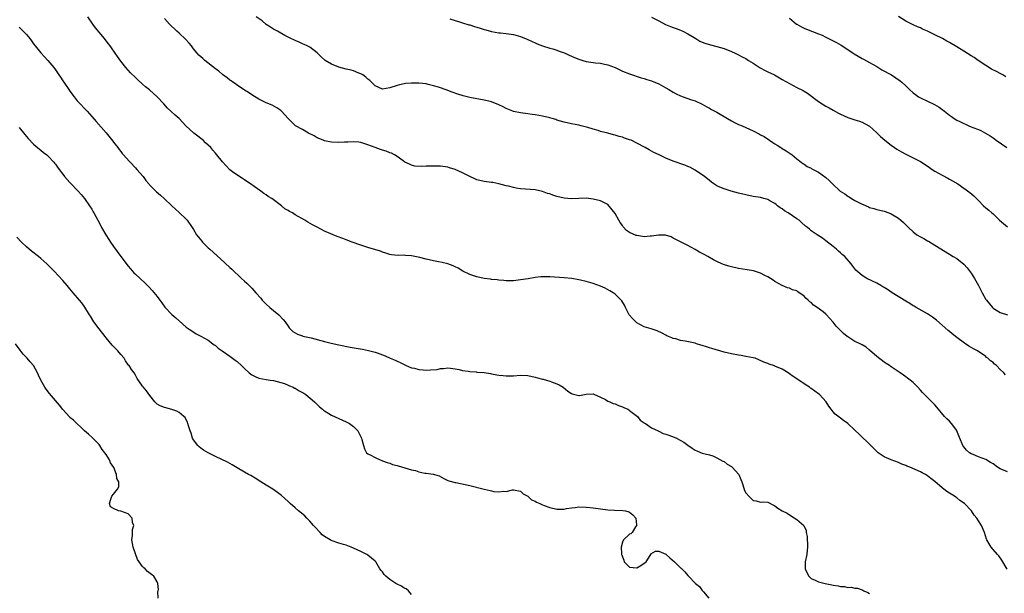
# Model space of a CAD drawing. Units: inches. Extents: x 2670000 to 2673000, y 1551000 to 1554000.
# Drawn here: x 2671615 to 2671886, y 1552268 to 1552426 of the extents above; entities that cross this region are included whole.
import ezdxf

# ---------------------------------------------------------------- set-up
doc = ezdxf.new("R2010")
doc.units = ezdxf.units.IN
doc.header["$MEASUREMENT"] = 0
doc.layers.add('LD26701551_10ft', color=72, linetype='Continuous')

msp = doc.modelspace()

# ---------------------------------------------------------------- linework, layer by layer
at = {"layer": 'LD26701551_10ft'}
for points, elevation in [([(2671886.91, 1552274.91), (2671885.42, 1552277.42), (2671884.59, 1552278.59), (2671884.27, 1552279), (2671883, 1552280.38), (2671882.47, 1552281), (2671881.9, 1552281.9), (2671881.3, 1552283), (2671881.22, 1552283.22), (2671880.66, 1552285), (2671879.8, 1552287), (2671879, 1552288.21), (2671878.51, 1552289), (2671877.85, 1552289.85), (2671877.04, 1552291), (2671875.12, 1552293), (2671873.83, 1552293.83), (2671873, 1552294.55), (2671872.72, 1552294.72), (2671872.39, 1552295), (2671871, 1552295.88), (2671870.28, 1552296.28), (2671869.42, 1552297), (2671869, 1552297.31), (2671867, 1552299.04), (2671865.87, 1552299.87), (2671865, 1552300.67), (2671864.45, 1552301), (2671863.47, 1552301.47), (2671863, 1552301.73), (2671860.09, 1552303), (2671859.31, 1552303.31), (2671859, 1552303.47), (2671857.89, 1552303.89), (2671857, 1552304.33), (2671855, 1552305.02), (2671853, 1552305.87), (2671851.37, 1552307), (2671851, 1552307.31), (2671848.17, 1552310.17), (2671847.27, 1552311), (2671847, 1552311.28), (2671846.13, 1552312.13), (2671845.19, 1552313), (2671845, 1552313.22), (2671843.07, 1552315), (2671841.87, 1552315.87), (2671841, 1552316.48), (2671839.59, 1552317.59), (2671839, 1552318.25), (2671838.48, 1552319), (2671837.85, 1552319.85), (2671837.1, 1552321), (2671835.23, 1552323), (2671835, 1552323.2), (2671833.93, 1552323.93), (2671833, 1552324.65), (2671832.78, 1552324.78), (2671832.5, 1552325), (2671831.57, 1552325.57), (2671829, 1552327.33), (2671827.99, 1552327.99), (2671827, 1552328.74), (2671826.58, 1552329), (2671825, 1552330.03), (2671823, 1552330.86), (2671822.88, 1552330.88), (2671821.36, 1552331.36), (2671821, 1552331.55), (2671819.93, 1552331.93), (2671818.58, 1552332.58), (2671817.5, 1552333), (2671817, 1552333.14), (2671815, 1552333.53), (2671813.73, 1552333.73), (2671813, 1552333.82), (2671811, 1552334.19), (2671809, 1552334.7), (2671805.65, 1552335.65), (2671805, 1552335.87), (2671804.11, 1552336.11), (2671803, 1552336.51), (2671802.61, 1552336.61), (2671801.42, 1552337), (2671801, 1552337.12), (2671798.31, 1552337.69), (2671797, 1552337.93), (2671795.69, 1552338.31), (2671795, 1552338.47), (2671794.6, 1552338.6), (2671793.72, 1552339), (2671793.21, 1552339.21), (2671793, 1552339.34), (2671791.91, 1552339.91), (2671790.57, 1552340.57), (2671789.19, 1552341), (2671788.93, 1552341.07), (2671787, 1552341.68), (2671785, 1552342.78), (2671784.74, 1552343), (2671783.84, 1552343.84), (2671782.9, 1552345), (2671781.84, 1552347), (2671781.6, 1552347.6), (2671780.83, 1552348.83), (2671779, 1552350.63), (2671778.46, 1552351), (2671777.57, 1552351.57), (2671776.25, 1552352.25), (2671775, 1552352.82), (2671773, 1552353.56), (2671771, 1552354.14), (2671769.5, 1552354.5), (2671769, 1552354.61), (2671767.06, 1552354.94), (2671765, 1552355.14), (2671761, 1552355.43), (2671759, 1552355.43), (2671758.61, 1552355.39), (2671757, 1552355.2), (2671755.12, 1552354.88), (2671753, 1552354.56), (2671751, 1552354.35), (2671749.68, 1552354.32), (2671749, 1552354.32), (2671748.4, 1552354.4), (2671747, 1552354.48), (2671746.56, 1552354.56), (2671745, 1552354.71), (2671744.75, 1552354.75), (2671742.97, 1552354.97), (2671741, 1552355.4), (2671740.36, 1552355.64), (2671739, 1552356.07), (2671737.08, 1552357), (2671735.79, 1552357.79), (2671735, 1552358.2), (2671734.45, 1552358.45), (2671733, 1552359), (2671731.39, 1552359.39), (2671730.45, 1552359.55), (2671729, 1552359.86), (2671727, 1552360.31), (2671725.29, 1552360.71), (2671723.86, 1552361), (2671723, 1552361.16), (2671721.29, 1552361.29), (2671721, 1552361.34), (2671719.32, 1552361.32), (2671717.5, 1552361.5), (2671717, 1552361.59), (2671715.95, 1552361.95), (2671715, 1552362.24), (2671714.47, 1552362.47), (2671711, 1552363.47), (2671709, 1552364.13), (2671706.69, 1552365), (2671705, 1552365.58), (2671704.05, 1552365.95), (2671702.5, 1552366.5), (2671699, 1552368.02), (2671697, 1552369.06), (2671695.74, 1552369.74), (2671694.47, 1552370.47), (2671693.65, 1552371), (2671691, 1552372.52), (2671690.2, 1552373), (2671689.4, 1552373.4), (2671689, 1552373.68), (2671688.16, 1552374.16), (2671687.17, 1552375), (2671684.5, 1552377), (2671683.57, 1552377.57), (2671683, 1552377.99), (2671682.35, 1552378.35), (2671681.48, 1552379), (2671679.72, 1552380.28), (2671678.7, 1552381), (2671677.66, 1552381.66), (2671677, 1552382.12), (2671676.46, 1552382.46), (2671674.05, 1552384.05), (2671673, 1552384.88), (2671671.96, 1552385.96), (2671671, 1552387.05), (2671669.44, 1552389), (2671669, 1552389.48), (2671668.31, 1552390.31), (2671667.76, 1552391), (2671666.33, 1552392.33), (2671665.65, 1552393), (2671665, 1552393.53), (2671664.14, 1552394.14), (2671663.05, 1552395), (2671660.88, 1552397), (2671659.98, 1552397.98), (2671659, 1552399.01), (2671657.9, 1552399.9), (2671656.77, 1552401), (2671655.82, 1552401.82), (2671654.82, 1552403), (2671652.96, 1552405), (2671650.87, 1552406.87), (2671649.75, 1552407.75), (2671649, 1552408.43), (2671647.63, 1552409.63), (2671647, 1552410.28), (2671645.61, 1552411.61), (2671644.4, 1552413), (2671643, 1552414.76), (2671642.04, 1552416.04), (2671641.41, 1552417), (2671640.41, 1552418.41), (2671640.04, 1552419), (2671639.58, 1552419.58), (2671639, 1552420.37), (2671638.49, 1552421), (2671635.98, 1552423.98), (2671635.32, 1552425), (2671633.95, 1552427)], 8570), ([(2671886.47, 1552328.47), (2671886.01, 1552329), (2671885, 1552329.94), (2671883.94, 1552331), (2671883.41, 1552331.41), (2671883, 1552331.83), (2671882.32, 1552332.32), (2671881.57, 1552333), (2671881.24, 1552333.24), (2671881, 1552333.44), (2671878.72, 1552335), (2671877.6, 1552335.6), (2671876.35, 1552336.35), (2671875.39, 1552337), (2671875.14, 1552337.14), (2671873, 1552338.7), (2671871.71, 1552339.71), (2671871, 1552340.33), (2671870.62, 1552340.62), (2671869, 1552342.12), (2671867.48, 1552343.48), (2671866.35, 1552344.35), (2671865, 1552345.22), (2671861.83, 1552347), (2671861.31, 1552347.31), (2671861, 1552347.47), (2671860.07, 1552348.07), (2671859, 1552348.69), (2671855.26, 1552351), (2671853.93, 1552351.93), (2671853, 1552352.51), (2671852.69, 1552352.69), (2671852.09, 1552353), (2671851, 1552353.63), (2671848.28, 1552355), (2671847, 1552355.8), (2671845.27, 1552357.27), (2671845, 1552357.64), (2671844.38, 1552358.38), (2671843.98, 1552359), (2671842.21, 1552361), (2671841.53, 1552361.53), (2671841, 1552362.06), (2671840.49, 1552362.49), (2671839.94, 1552363), (2671839, 1552363.76), (2671837, 1552365.34), (2671836.03, 1552366.03), (2671834.57, 1552367), (2671833, 1552368.12), (2671832.51, 1552368.51), (2671831.94, 1552369), (2671831.4, 1552369.4), (2671830.33, 1552370.33), (2671829.61, 1552371), (2671829, 1552371.38), (2671826.66, 1552373), (2671825.58, 1552373.58), (2671825, 1552374.11), (2671824.41, 1552374.41), (2671823.72, 1552375), (2671823.29, 1552375.29), (2671823, 1552375.6), (2671821.62, 1552376.38), (2671821, 1552376.71), (2671819.95, 1552377), (2671819, 1552377.21), (2671817, 1552377.55), (2671815, 1552377.97), (2671814.19, 1552378.19), (2671813, 1552378.46), (2671810.97, 1552378.97), (2671809, 1552379.6), (2671807.86, 1552380.14), (2671807, 1552380.5), (2671806.17, 1552381), (2671805.52, 1552381.52), (2671805, 1552381.92), (2671804.4, 1552382.4), (2671803.58, 1552383), (2671803, 1552383.48), (2671801.65, 1552384.35), (2671801, 1552384.79), (2671799.57, 1552385.57), (2671799, 1552385.8), (2671798.17, 1552386.17), (2671795, 1552387.3), (2671793, 1552388.1), (2671791.13, 1552389), (2671789.67, 1552389.67), (2671789, 1552390.03), (2671788.34, 1552390.34), (2671787.26, 1552391), (2671785, 1552392.18), (2671783.38, 1552393), (2671783, 1552393.15), (2671781.61, 1552393.61), (2671781, 1552393.84), (2671780.09, 1552394.09), (2671779, 1552394.44), (2671778.54, 1552394.54), (2671777, 1552394.96), (2671775, 1552395.46), (2671774.3, 1552395.7), (2671773, 1552396.04), (2671771.46, 1552396.54), (2671769.7, 1552397), (2671769, 1552397.17), (2671767, 1552397.57), (2671765, 1552398.02), (2671763, 1552398.58), (2671762.69, 1552398.69), (2671761.64, 1552399), (2671761, 1552399.17), (2671759, 1552399.64), (2671757, 1552400.02), (2671756.14, 1552400.14), (2671755, 1552400.32), (2671753, 1552400.57), (2671751, 1552400.94), (2671750.82, 1552401), (2671749, 1552401.78), (2671748.2, 1552402.2), (2671747, 1552402.79), (2671745, 1552403.58), (2671744.24, 1552403.76), (2671743, 1552404.09), (2671739, 1552404.81), (2671737.21, 1552405.21), (2671735.69, 1552405.69), (2671734.21, 1552406.21), (2671733, 1552406.69), (2671732.76, 1552406.76), (2671730.4, 1552407.6), (2671729, 1552408.03), (2671727.6, 1552408.4), (2671727, 1552408.54), (2671725, 1552408.76), (2671724.75, 1552408.75), (2671723, 1552408.76), (2671721.36, 1552408.64), (2671721, 1552408.59), (2671719.71, 1552408.29), (2671719, 1552408.11), (2671717, 1552407.41), (2671715, 1552407.1), (2671713, 1552407.99), (2671711.5, 1552409.5), (2671711, 1552409.87), (2671710.42, 1552410.42), (2671709.55, 1552411), (2671709, 1552411.34), (2671708.48, 1552411.52), (2671707, 1552412.14), (2671706.34, 1552412.34), (2671705, 1552412.6), (2671703, 1552413.11), (2671701, 1552413.97), (2671699.26, 1552415), (2671698.05, 1552416.05), (2671697, 1552417.08), (2671695, 1552418.6), (2671694.25, 1552419), (2671693.41, 1552419.41), (2671693, 1552419.58), (2671692.02, 1552420.02), (2671691, 1552420.44), (2671690.63, 1552420.63), (2671689.81, 1552421), (2671689, 1552421.41), (2671688.13, 1552421.87), (2671686.11, 1552423), (2671685.41, 1552423.41), (2671685, 1552423.63), (2671684.18, 1552424.18), (2671683, 1552424.91), (2671681.86, 1552425.86), (2671680.22, 1552427)], 8590), ([(2671789, 1552426.87), (2671791, 1552425.86), (2671792.89, 1552424.89), (2671794.29, 1552424.29), (2671795, 1552424.02), (2671795.77, 1552423.77), (2671797, 1552423.28), (2671797.21, 1552423.22), (2671797.68, 1552423), (2671799, 1552422.3), (2671800.73, 1552421.27), (2671801.22, 1552421), (2671802.31, 1552420.31), (2671803, 1552419.99), (2671803.71, 1552419.71), (2671805.27, 1552419.27), (2671807, 1552418.86), (2671809, 1552418.26), (2671811, 1552417.48), (2671812, 1552417), (2671813, 1552416.56), (2671814, 1552416), (2671815, 1552415.48), (2671815.71, 1552415), (2671817, 1552414.24), (2671818.96, 1552412.96), (2671820.26, 1552412.26), (2671821, 1552411.88), (2671822.86, 1552411), (2671824.22, 1552410.22), (2671825, 1552409.75), (2671827, 1552408.61), (2671829, 1552407.58), (2671830.72, 1552406.72), (2671831, 1552406.54), (2671831.98, 1552405.98), (2671835, 1552403.7), (2671835.98, 1552403), (2671837, 1552402.43), (2671837.94, 1552401.94), (2671839, 1552401.31), (2671840.51, 1552400.51), (2671841, 1552400.2), (2671843, 1552399.29), (2671845, 1552398.67), (2671846.23, 1552398.23), (2671847, 1552397.98), (2671848.83, 1552397), (2671849, 1552396.88), (2671851, 1552395.09), (2671852.07, 1552394.07), (2671853.23, 1552393), (2671855, 1552391.62), (2671855.86, 1552391), (2671856.56, 1552390.56), (2671857.82, 1552389.82), (2671859, 1552389.17), (2671861, 1552388.19), (2671863, 1552387.13), (2671864.3, 1552386.3), (2671865.5, 1552385.5), (2671866.22, 1552385), (2671867, 1552384.52), (2671869, 1552383.38), (2671870.56, 1552382.56), (2671871, 1552382.32), (2671871.87, 1552381.87), (2671873.32, 1552381), (2671875, 1552379.85), (2671876.63, 1552378.63), (2671877.73, 1552377.73), (2671879, 1552376.45), (2671880.39, 1552375), (2671881, 1552374.45), (2671881.81, 1552373.81), (2671882.69, 1552373), (2671883, 1552372.77), (2671884.82, 1552371), (2671887, 1552369.16)], 8610), ([(2671827, 1552426.63), (2671828.93, 1552425), (2671829, 1552424.95), (2671830.26, 1552424.26), (2671831, 1552423.9), (2671831.63, 1552423.63), (2671835, 1552422.34), (2671835.95, 1552421.95), (2671837, 1552421.4), (2671838.61, 1552420.61), (2671839.91, 1552419.91), (2671841.18, 1552419.18), (2671843, 1552418.01), (2671844.47, 1552417), (2671844.8, 1552416.8), (2671847, 1552415.49), (2671847.33, 1552415.33), (2671849, 1552414.38), (2671851, 1552413.29), (2671852.44, 1552412.44), (2671855.06, 1552411), (2671856.24, 1552410.24), (2671857.41, 1552409.41), (2671857.91, 1552409), (2671859, 1552408.02), (2671860.03, 1552407), (2671861, 1552406.11), (2671861.62, 1552405.62), (2671862.48, 1552405), (2671863, 1552404.67), (2671865, 1552403.73), (2671866.88, 1552402.88), (2671868.16, 1552402.16), (2671869, 1552401.51), (2671869.3, 1552401.3), (2671869.63, 1552401), (2671871, 1552399.95), (2671871.56, 1552399.56), (2671872.29, 1552399), (2671873, 1552398.58), (2671874.09, 1552398.09), (2671875, 1552397.6), (2671875.43, 1552397.43), (2671876.33, 1552397), (2671877, 1552396.75), (2671877.46, 1552396.54), (2671879, 1552395.94), (2671879.67, 1552395.67), (2671880.96, 1552394.96), (2671882.23, 1552394.23), (2671883, 1552393.66), (2671883.4, 1552393.4), (2671883.9, 1552393), (2671886.83, 1552391)], 8620), ([(2671886.48, 1552410.48), (2671885.67, 1552411), (2671885, 1552411.39), (2671884.16, 1552411.84), (2671882.61, 1552412.61), (2671881, 1552413.59), (2671878.9, 1552415), (2671877.78, 1552415.78), (2671877, 1552416.25), (2671875, 1552417.52), (2671873, 1552418.75), (2671871, 1552419.9), (2671870.28, 1552420.28), (2671869.1, 1552421), (2671867, 1552422.05), (2671865, 1552423.08), (2671863.63, 1552423.63), (2671863, 1552423.95), (2671862.24, 1552424.24), (2671861, 1552424.78), (2671859, 1552425.8), (2671857, 1552427.05)], 8630), ([(2671615, 1552424.16), (2671615.61, 1552423.61), (2671617, 1552422.14), (2671617.96, 1552421), (2671618.42, 1552420.42), (2671619, 1552419.6), (2671619.46, 1552419), (2671621, 1552417.11), (2671622.01, 1552416.01), (2671622.91, 1552415), (2671624.57, 1552413), (2671625, 1552412.41), (2671625.93, 1552411), (2671626.38, 1552410.38), (2671627, 1552409.4), (2671627.27, 1552409), (2671628.7, 1552407), (2671629, 1552406.53), (2671630.11, 1552405), (2671631, 1552403.9), (2671631.81, 1552403), (2671633, 1552401.8), (2671633.74, 1552401), (2671635, 1552399.56), (2671636.16, 1552398.16), (2671639, 1552395.06), (2671640.78, 1552392.78), (2671641, 1552392.51), (2671642.15, 1552391), (2671642.49, 1552390.49), (2671643, 1552389.91), (2671643.39, 1552389.39), (2671643.77, 1552389), (2671645.25, 1552387.25), (2671645.52, 1552387), (2671647, 1552385.38), (2671647.37, 1552385), (2671649.1, 1552383), (2671649.91, 1552381.91), (2671650.7, 1552381), (2671650.83, 1552380.83), (2671652.81, 1552378.81), (2671653.87, 1552377.87), (2671654.89, 1552377), (2671657, 1552374.96), (2671659, 1552373.16), (2671661, 1552371.25), (2671661.21, 1552371), (2671662.63, 1552369), (2671663, 1552368.42), (2671663.86, 1552367), (2671664.35, 1552366.35), (2671665.24, 1552365.24), (2671665.44, 1552365), (2671667, 1552363.43), (2671667.46, 1552363), (2671670.38, 1552360.38), (2671673, 1552357.99), (2671673.53, 1552357.53), (2671676.24, 1552355), (2671677, 1552354.25), (2671677.65, 1552353.65), (2671678.64, 1552352.64), (2671679, 1552352.25), (2671679.63, 1552351.63), (2671680.12, 1552351), (2671681.51, 1552349.51), (2671681.9, 1552349), (2671682.43, 1552348.43), (2671683, 1552347.88), (2671683.98, 1552347), (2671685, 1552346.15), (2671686.46, 1552345), (2671687.67, 1552343.67), (2671688.21, 1552343), (2671689, 1552341.79), (2671689.34, 1552341.34), (2671689.71, 1552341), (2671690.34, 1552340.34), (2671691.59, 1552339.59), (2671693, 1552339.17), (2671693.12, 1552339.12), (2671695.41, 1552338.59), (2671699, 1552337.61), (2671700.86, 1552337.14), (2671703, 1552336.68), (2671706.07, 1552336.07), (2671707.76, 1552335.76), (2671709.48, 1552335.48), (2671711.16, 1552335.16), (2671713, 1552334.69), (2671713.51, 1552334.49), (2671715, 1552333.97), (2671715.7, 1552333.7), (2671717.15, 1552333), (2671718.45, 1552332.45), (2671719, 1552332.19), (2671719.83, 1552331.83), (2671721, 1552331.25), (2671721.55, 1552331), (2671723, 1552330.41), (2671723.77, 1552330.23), (2671725, 1552329.89), (2671726.2, 1552329.8), (2671727, 1552329.71), (2671728.23, 1552329.77), (2671730.06, 1552329.94), (2671731, 1552330.16), (2671731.81, 1552330.19), (2671733, 1552330.35), (2671733.73, 1552330.27), (2671735, 1552330.1), (2671736.1, 1552329.9), (2671737, 1552329.65), (2671738.54, 1552329.46), (2671739, 1552329.35), (2671740.76, 1552329.24), (2671741, 1552329.21), (2671743, 1552329.05), (2671744.76, 1552328.76), (2671745, 1552328.71), (2671746.45, 1552328.45), (2671747, 1552328.31), (2671748.21, 1552328.21), (2671749, 1552328.12), (2671751, 1552328.19), (2671753, 1552328.35), (2671755, 1552328.25), (2671757, 1552327.79), (2671757.64, 1552327.64), (2671759, 1552327.26), (2671759.22, 1552327.22), (2671760.12, 1552327), (2671761, 1552326.72), (2671761.5, 1552326.5), (2671763, 1552325.94), (2671763.65, 1552325.65), (2671764.7, 1552325), (2671765.98, 1552323.98), (2671767, 1552323.3), (2671767.21, 1552323.21), (2671769, 1552322.74), (2671769.21, 1552322.79), (2671771, 1552323.07), (2671773, 1552323.23), (2671773.12, 1552323.12), (2671775, 1552322.3), (2671776.35, 1552321.65), (2671777, 1552321.21), (2671777.52, 1552321), (2671778.51, 1552320.51), (2671779, 1552320.42), (2671779.96, 1552319.96), (2671781, 1552319.67), (2671781.45, 1552319.45), (2671782.55, 1552319), (2671782.79, 1552318.79), (2671783, 1552318.66), (2671785.12, 1552317), (2671785.94, 1552315.94), (2671787, 1552315.25), (2671787.13, 1552315.13), (2671787.35, 1552315), (2671789, 1552313.84), (2671790.85, 1552313), (2671790.94, 1552312.94), (2671791, 1552312.94), (2671792.27, 1552312.27), (2671793, 1552312.13), (2671793.79, 1552311.79), (2671795.29, 1552311.29), (2671795.89, 1552311), (2671797.91, 1552309.91), (2671799, 1552309.06), (2671800.25, 1552308.25), (2671801, 1552307.68), (2671801.52, 1552307.52), (2671803, 1552306.91), (2671805, 1552306.4), (2671805.89, 1552306.11), (2671807, 1552305.62), (2671808.65, 1552304.65), (2671809, 1552304.55), (2671809.83, 1552303.83), (2671811, 1552303.2), (2671811.22, 1552303), (2671813.01, 1552301.01), (2671813.63, 1552299.63), (2671813.88, 1552299), (2671814.13, 1552298.13), (2671814.64, 1552296.64), (2671815, 1552295.94), (2671815.83, 1552295), (2671817, 1552293.86), (2671817.79, 1552293.79), (2671819, 1552293.43), (2671819.47, 1552293.47), (2671821, 1552293.34), (2671822.57, 1552292.57), (2671823, 1552292.35), (2671823.76, 1552291.76), (2671825.01, 1552291), (2671826.32, 1552290.32), (2671827.56, 1552289.56), (2671829, 1552288.62), (2671830.92, 1552286.92), (2671831.59, 1552285.59), (2671831.62, 1552285), (2671831.89, 1552283.89), (2671831.88, 1552283), (2671831.98, 1552281.98), (2671831.97, 1552281), (2671831.85, 1552280.15), (2671831.73, 1552279), (2671831.27, 1552277), (2671831.29, 1552275), (2671831.85, 1552273.85), (2671832.34, 1552273), (2671833, 1552272.39), (2671834.07, 1552271.93), (2671835, 1552271.48), (2671836.85, 1552271), (2671838.67, 1552270.67), (2671839, 1552270.57), (2671840.38, 1552270.38), (2671841, 1552270.17), (2671842.13, 1552270.13), (2671843, 1552269.89), (2671843.96, 1552269.95), (2671845, 1552269.7), (2671845.73, 1552269.73), (2671847, 1552269.24), (2671847.2, 1552269.2), (2671847.46, 1552269), (2671848.53, 1552268.53), (2671849, 1552268.24)], 8560), ([(2671887, 1552301.69), (2671885, 1552302.56), (2671884.27, 1552303), (2671883, 1552303.9), (2671882.32, 1552304.32), (2671881, 1552305.11), (2671879, 1552305.83), (2671877.52, 1552306.48), (2671877, 1552306.68), (2671876.52, 1552307), (2671875.71, 1552307.71), (2671875, 1552308.61), (2671874.72, 1552309), (2671874.55, 1552309.45), (2671873.62, 1552311.62), (2671873.07, 1552313), (2671873, 1552313.11), (2671871.6, 1552315), (2671871, 1552315.69), (2671870.32, 1552316.32), (2671869.68, 1552317), (2671867.52, 1552319.52), (2671867, 1552320.16), (2671866.17, 1552321), (2671863.57, 1552323.57), (2671863, 1552324.24), (2671862.31, 1552325), (2671861, 1552326.29), (2671860.17, 1552327), (2671859.48, 1552327.48), (2671859, 1552327.87), (2671858.33, 1552328.33), (2671857.42, 1552329), (2671855, 1552330.65), (2671854.47, 1552331), (2671853.56, 1552331.56), (2671853, 1552331.97), (2671851, 1552333.52), (2671849, 1552335.25), (2671848.05, 1552336.05), (2671847, 1552336.66), (2671846.81, 1552336.81), (2671846.43, 1552337), (2671845, 1552337.65), (2671843, 1552338.86), (2671842.84, 1552339), (2671841.81, 1552339.81), (2671840.8, 1552340.8), (2671840.64, 1552341), (2671839.85, 1552341.85), (2671839, 1552342.98), (2671838.01, 1552344.01), (2671837.14, 1552345), (2671837, 1552345.15), (2671836.26, 1552345.74), (2671834.64, 1552347), (2671833.64, 1552347.64), (2671833, 1552348.31), (2671832.57, 1552348.57), (2671832.17, 1552349), (2671831.5, 1552349.5), (2671831, 1552350.11), (2671829.25, 1552351.25), (2671829, 1552351.52), (2671827.8, 1552351.8), (2671827, 1552352.27), (2671826.42, 1552352.42), (2671825, 1552352.99), (2671823, 1552354.15), (2671822.53, 1552354.53), (2671821.74, 1552355), (2671821, 1552355.41), (2671820.24, 1552355.76), (2671819, 1552356.38), (2671817.04, 1552357.04), (2671815.35, 1552357.35), (2671813, 1552357.73), (2671811, 1552358.16), (2671810.33, 1552358.33), (2671808.81, 1552358.81), (2671808.37, 1552359), (2671807, 1552359.6), (2671806.06, 1552360.06), (2671804.52, 1552361), (2671803.53, 1552361.53), (2671803, 1552361.84), (2671802.21, 1552362.21), (2671801, 1552362.94), (2671799, 1552364), (2671797, 1552365.09), (2671795.7, 1552365.7), (2671795, 1552366.09), (2671794.39, 1552366.39), (2671792.91, 1552366.91), (2671791, 1552366.9), (2671790.91, 1552366.91), (2671789, 1552366.57), (2671788.62, 1552366.62), (2671787, 1552366.47), (2671786.55, 1552366.55), (2671785, 1552366.75), (2671784.81, 1552366.81), (2671783, 1552367.62), (2671782.16, 1552368.16), (2671781.22, 1552369.22), (2671781, 1552369.59), (2671780.36, 1552370.36), (2671779.99, 1552371), (2671779, 1552372.88), (2671777, 1552375.35), (2671775, 1552376.31), (2671773, 1552376.81), (2671771, 1552377.07), (2671769, 1552377.01), (2671767, 1552376.86), (2671765, 1552377.03), (2671763, 1552377.53), (2671761.87, 1552377.87), (2671761, 1552378.24), (2671760.39, 1552378.39), (2671759, 1552378.95), (2671757, 1552379.34), (2671753, 1552379.65), (2671751.8, 1552379.8), (2671751, 1552379.97), (2671749.65, 1552380.35), (2671749, 1552380.47), (2671747, 1552381.06), (2671745.34, 1552381.34), (2671745, 1552381.41), (2671743, 1552381.62), (2671741, 1552382.09), (2671740.39, 1552382.39), (2671739, 1552382.99), (2671737, 1552384.05), (2671735, 1552384.94), (2671733.45, 1552385.45), (2671733, 1552385.58), (2671731, 1552385.88), (2671729.92, 1552385.92), (2671729, 1552385.92), (2671727, 1552385.87), (2671725.82, 1552385.82), (2671723.92, 1552385.92), (2671723, 1552386.17), (2671722.39, 1552386.39), (2671721.14, 1552387), (2671720.67, 1552387.33), (2671719, 1552388.58), (2671718.26, 1552389), (2671717.43, 1552389.43), (2671717, 1552389.52), (2671716, 1552390), (2671715, 1552390.27), (2671714.48, 1552390.48), (2671712.99, 1552390.99), (2671711, 1552391.74), (2671709, 1552392.36), (2671708.45, 1552392.45), (2671707, 1552392.59), (2671705.48, 1552392.52), (2671705, 1552392.53), (2671704.52, 1552392.52), (2671703, 1552392.42), (2671701, 1552392.48), (2671699, 1552392.87), (2671698.65, 1552393), (2671697, 1552393.72), (2671696.19, 1552394.19), (2671694.6, 1552395), (2671693, 1552395.95), (2671691.05, 1552397), (2671689.01, 1552399), (2671687.2, 1552401), (2671687, 1552401.16), (2671685.94, 1552401.94), (2671684.64, 1552402.64), (2671683, 1552403.35), (2671681, 1552404.34), (2671679, 1552405.56), (2671678.14, 1552406.14), (2671677, 1552406.82), (2671675, 1552408.16), (2671674.53, 1552408.53), (2671673.79, 1552409), (2671673.36, 1552409.36), (2671673, 1552409.57), (2671672.24, 1552410.24), (2671671, 1552411.09), (2671670, 1552412), (2671669, 1552412.72), (2671666.09, 1552415), (2671665.52, 1552415.52), (2671665, 1552415.94), (2671664.46, 1552416.46), (2671663.97, 1552417), (2671663, 1552418.2), (2671662.4, 1552419), (2671661.78, 1552419.78), (2671660.82, 1552420.82), (2671659, 1552422.49), (2671658.4, 1552423), (2671656.4, 1552425), (2671655, 1552426.51)], 8580), ([(2671733.52, 1552426.48), (2671735, 1552425.99), (2671736.44, 1552425.56), (2671737, 1552425.37), (2671738.79, 1552424.79), (2671739, 1552424.75), (2671740.35, 1552424.35), (2671741, 1552424.14), (2671741.9, 1552423.9), (2671743, 1552423.51), (2671743.42, 1552423.42), (2671745, 1552422.93), (2671747, 1552422.58), (2671747.45, 1552422.55), (2671749, 1552422.4), (2671751, 1552422.12), (2671753, 1552421.56), (2671755, 1552420.78), (2671756.21, 1552420.21), (2671757, 1552419.87), (2671757.59, 1552419.59), (2671759.02, 1552419.02), (2671761, 1552418.37), (2671761.83, 1552418.17), (2671763, 1552417.82), (2671763.58, 1552417.58), (2671765, 1552417.12), (2671765.28, 1552417), (2671766.4, 1552416.4), (2671767, 1552416.16), (2671767.8, 1552415.8), (2671769, 1552415.31), (2671770.11, 1552415), (2671771, 1552414.72), (2671773.64, 1552414.36), (2671775, 1552414.23), (2671776.04, 1552413.96), (2671777, 1552413.76), (2671779.03, 1552413), (2671781, 1552412.06), (2671783, 1552411.26), (2671786.2, 1552410.2), (2671787, 1552410.01), (2671787.73, 1552409.73), (2671789, 1552409.38), (2671791, 1552408.54), (2671793, 1552407.45), (2671793.76, 1552407), (2671795, 1552406.22), (2671795.8, 1552405.8), (2671797, 1552405.23), (2671799.73, 1552404.27), (2671801, 1552403.84), (2671803, 1552402.94), (2671804.21, 1552402.21), (2671805, 1552401.84), (2671805.51, 1552401.51), (2671807, 1552400.72), (2671809.95, 1552399), (2671811, 1552398.36), (2671811.89, 1552397.89), (2671813, 1552397.39), (2671813.95, 1552397), (2671815, 1552396.54), (2671817, 1552395.6), (2671818.71, 1552394.71), (2671819, 1552394.54), (2671820.01, 1552394.01), (2671821.5, 1552393), (2671822.44, 1552392.44), (2671823, 1552392.02), (2671823.64, 1552391.64), (2671824.58, 1552391), (2671824.85, 1552390.85), (2671825, 1552390.73), (2671826.1, 1552390.1), (2671827.72, 1552389), (2671829, 1552387.94), (2671830.23, 1552387), (2671830.64, 1552386.64), (2671831, 1552386.41), (2671831.81, 1552385.81), (2671833, 1552385.3), (2671833.18, 1552385.18), (2671835, 1552384.22), (2671837, 1552382.75), (2671837.93, 1552381.93), (2671838.79, 1552381), (2671840.98, 1552379), (2671842.22, 1552378.22), (2671843, 1552377.66), (2671843.43, 1552377.43), (2671844.06, 1552377), (2671845, 1552376.45), (2671846.22, 1552375.78), (2671847, 1552375.38), (2671847.29, 1552375.29), (2671848.69, 1552374.69), (2671849, 1552374.5), (2671850.2, 1552374.2), (2671851, 1552373.92), (2671853, 1552373.47), (2671854.35, 1552373), (2671855, 1552372.75), (2671857, 1552371.53), (2671857.63, 1552371), (2671858.35, 1552370.35), (2671859, 1552369.74), (2671859.74, 1552369), (2671861, 1552367.83), (2671862.07, 1552367), (2671863, 1552366.43), (2671863.95, 1552365.95), (2671865, 1552365.3), (2671865.2, 1552365.2), (2671867, 1552364.14), (2671871, 1552361.62), (2671872.06, 1552361), (2671873, 1552360.42), (2671875, 1552358.86), (2671875.88, 1552357.88), (2671877, 1552356.44), (2671877.89, 1552355), (2671879, 1552353), (2671879.98, 1552351), (2671881, 1552349.22), (2671881.16, 1552349), (2671882.02, 1552348.02), (2671882.81, 1552347), (2671883, 1552346.78), (2671883.49, 1552346.51), (2671885, 1552345.64), (2671887, 1552344.97)], 8600), ([(2671615, 1552396.55), (2671616.57, 1552394.57), (2671617.51, 1552393.51), (2671619, 1552391.95), (2671620.1, 1552391), (2671620.57, 1552390.57), (2671621, 1552390.26), (2671621.68, 1552389.68), (2671622.59, 1552389), (2671623, 1552388.64), (2671624.55, 1552387), (2671624.74, 1552386.74), (2671625, 1552386.42), (2671625.57, 1552385.57), (2671626.03, 1552385), (2671627, 1552383.66), (2671627.5, 1552383), (2671628.19, 1552382.19), (2671629, 1552381.4), (2671629.34, 1552381), (2671631, 1552379.3), (2671631.27, 1552379), (2671632.05, 1552378.05), (2671632.98, 1552377), (2671634.41, 1552375), (2671635, 1552374), (2671635.34, 1552373.34), (2671635.55, 1552373), (2671636.62, 1552371), (2671637, 1552370.33), (2671637.68, 1552369), (2671638.86, 1552367), (2671639.68, 1552365.68), (2671640.15, 1552365), (2671641, 1552363.75), (2671643, 1552360.99), (2671645, 1552358.37), (2671645.62, 1552357.62), (2671646.56, 1552356.56), (2671647, 1552356.12), (2671649.68, 1552353.68), (2671650.33, 1552353), (2671650.68, 1552352.68), (2671651.65, 1552351.65), (2671653, 1552350), (2671653.75, 1552349), (2671654.26, 1552348.26), (2671655.09, 1552347.09), (2671657, 1552345.01), (2671658.12, 1552344.12), (2671659, 1552343.28), (2671661, 1552341.6), (2671661.77, 1552341), (2671662.52, 1552340.51), (2671663.75, 1552339.75), (2671665, 1552339.1), (2671667, 1552337.96), (2671668.31, 1552337), (2671668.69, 1552336.69), (2671669, 1552336.51), (2671669.79, 1552335.8), (2671670.92, 1552335), (2671673, 1552333.59), (2671674.45, 1552332.45), (2671675, 1552332.1), (2671676.17, 1552331), (2671677, 1552330.19), (2671678.34, 1552329), (2671678.68, 1552328.68), (2671679, 1552328.48), (2671679.96, 1552327.96), (2671681, 1552327.53), (2671683, 1552327.12), (2671684.11, 1552327), (2671685, 1552326.87), (2671687, 1552326.37), (2671687.99, 1552326.01), (2671689, 1552325.62), (2671689.41, 1552325.41), (2671690.44, 1552325), (2671690.8, 1552324.8), (2671691, 1552324.73), (2671692.05, 1552324.05), (2671693, 1552323.6), (2671693.35, 1552323.35), (2671693.91, 1552323), (2671696.29, 1552321), (2671696.62, 1552320.62), (2671697.64, 1552319.64), (2671698.46, 1552319), (2671698.73, 1552318.73), (2671699, 1552318.53), (2671700.19, 1552317.81), (2671701, 1552317.29), (2671703, 1552316.38), (2671703.98, 1552315.98), (2671705, 1552315.49), (2671705.35, 1552315.35), (2671705.92, 1552315), (2671707, 1552314.2), (2671708.17, 1552313), (2671708.5, 1552312.5), (2671709, 1552311.37), (2671709.2, 1552311), (2671709.34, 1552310.66), (2671709.8, 1552309), (2671710.04, 1552308.04), (2671710.63, 1552307), (2671711, 1552306.68), (2671711.6, 1552306.4), (2671713, 1552305.7), (2671714.32, 1552305), (2671714.83, 1552304.83), (2671715, 1552304.78), (2671716.26, 1552304.26), (2671717, 1552304.11), (2671717.77, 1552303.77), (2671719, 1552303.5), (2671719.35, 1552303.35), (2671721.13, 1552302.87), (2671723, 1552302.32), (2671724.07, 1552302.07), (2671725, 1552301.76), (2671726.63, 1552301.37), (2671727, 1552301.35), (2671728.94, 1552301.06), (2671729, 1552301.06), (2671729.28, 1552301), (2671730.62, 1552300.62), (2671731.86, 1552299.86), (2671733, 1552299.38), (2671733.23, 1552299.23), (2671735, 1552298.8), (2671735.22, 1552298.78), (2671737.73, 1552298.27), (2671739, 1552297.97), (2671743, 1552296.97), (2671744.64, 1552296.64), (2671745, 1552296.5), (2671745.66, 1552296.34), (2671747, 1552296.21), (2671748.4, 1552296.4), (2671749, 1552296.35), (2671750.76, 1552296.76), (2671751, 1552296.78), (2671753, 1552296.38), (2671753.72, 1552295.72), (2671755, 1552295.03), (2671756.03, 1552294.03), (2671757, 1552293.67), (2671757.38, 1552293.38), (2671758.27, 1552293), (2671759, 1552292.69), (2671759.49, 1552292.51), (2671761, 1552291.91), (2671763, 1552291.45), (2671764.52, 1552291.48), (2671765, 1552291.5), (2671765.62, 1552291.62), (2671767, 1552291.84), (2671768.05, 1552291.95), (2671769, 1552292.07), (2671771, 1552292.05), (2671773, 1552291.81), (2671775, 1552291.51), (2671777, 1552291.28), (2671778.81, 1552291.19), (2671781.11, 1552291.11), (2671781.86, 1552291), (2671782.76, 1552290.76), (2671783, 1552290.65), (2671783.87, 1552289.87), (2671784.69, 1552289), (2671784.88, 1552287.12), (2671784.88, 1552287), (2671784.59, 1552286.59), (2671783.69, 1552285), (2671783.34, 1552284.66), (2671783, 1552284.53), (2671781.35, 1552283), (2671781, 1552282.38), (2671780.68, 1552281), (2671780.73, 1552279.27), (2671780.8, 1552279), (2671780.86, 1552278.86), (2671781, 1552278.36), (2671781.42, 1552277.42), (2671781.52, 1552277), (2671782.22, 1552276.22), (2671783, 1552275.5), (2671785, 1552275.27), (2671786.08, 1552275.92), (2671787.26, 1552276.74), (2671787.52, 1552277), (2671788.66, 1552278.66), (2671788.87, 1552279), (2671788.87, 1552279.13), (2671790.11, 1552279.89), (2671791, 1552279.87), (2671792.93, 1552279.07), (2671793.05, 1552279), (2671794.08, 1552278.08), (2671795.36, 1552277), (2671797, 1552275.33), (2671797.19, 1552275.18), (2671797.35, 1552275), (2671798.21, 1552274.21), (2671799, 1552273.19), (2671799.11, 1552273.11), (2671799.18, 1552273), (2671801.16, 1552271), (2671802.2, 1552270.2), (2671803, 1552269.06), (2671803.31, 1552268.69), (2671804.8, 1552267)], 8550), ([(2671723, 1552267.97), (2671722.15, 1552269), (2671721.54, 1552269.54), (2671721, 1552269.71), (2671720.25, 1552270.25), (2671719, 1552270.79), (2671718.87, 1552270.87), (2671718.69, 1552271), (2671717, 1552272.06), (2671715.91, 1552273), (2671715.49, 1552273.49), (2671715, 1552274.18), (2671714.59, 1552274.59), (2671714.3, 1552275), (2671713.13, 1552277), (2671713.08, 1552277.08), (2671713, 1552277.17), (2671711, 1552278.84), (2671710.73, 1552279), (2671709, 1552279.83), (2671707, 1552280.75), (2671706.38, 1552281), (2671705, 1552281.51), (2671704.28, 1552281.72), (2671703, 1552282.13), (2671700.85, 1552282.85), (2671700.55, 1552283), (2671699, 1552283.95), (2671698.41, 1552284.41), (2671697.8, 1552285), (2671696.47, 1552286.47), (2671696.05, 1552287), (2671695, 1552288.18), (2671694.22, 1552289), (2671693.58, 1552289.58), (2671691.9, 1552291), (2671691, 1552291.82), (2671689.57, 1552293), (2671689, 1552293.59), (2671687.2, 1552295.2), (2671686.08, 1552296.08), (2671684.81, 1552297), (2671683, 1552298.05), (2671681.51, 1552299), (2671680, 1552300), (2671678.72, 1552300.72), (2671678.12, 1552301), (2671675.44, 1552302.56), (2671673.67, 1552303.67), (2671673, 1552304), (2671672.37, 1552304.37), (2671669, 1552306), (2671667.02, 1552306.98), (2671665.72, 1552307.72), (2671665, 1552308.21), (2671664.59, 1552308.59), (2671664.19, 1552309), (2671663, 1552310.53), (2671662.75, 1552311), (2671662.34, 1552312.34), (2671662.06, 1552313), (2671661.6, 1552314.4), (2671661.47, 1552315), (2671661.37, 1552315.37), (2671661, 1552316.03), (2671660.67, 1552316.67), (2671660.29, 1552317), (2671659, 1552318.05), (2671658.41, 1552318.41), (2671657, 1552318.91), (2671655.36, 1552319.36), (2671655, 1552319.49), (2671653.86, 1552319.86), (2671653, 1552320.4), (2671652.68, 1552320.68), (2671652.36, 1552321), (2671651, 1552322.74), (2671650.03, 1552324.03), (2671649.12, 1552325.12), (2671649, 1552325.32), (2671647.46, 1552327.46), (2671647, 1552328.34), (2671646.64, 1552329), (2671645.93, 1552329.93), (2671645.26, 1552331), (2671645.13, 1552331.13), (2671644.31, 1552332.31), (2671643.9, 1552333), (2671643, 1552334.02), (2671642.21, 1552335), (2671641.6, 1552335.6), (2671640.64, 1552336.64), (2671639, 1552338.6), (2671638.7, 1552339), (2671637, 1552341.06), (2671635.59, 1552343), (2671634.61, 1552344.61), (2671634.35, 1552345), (2671633.07, 1552347.07), (2671632.22, 1552348.22), (2671631.61, 1552349), (2671629.92, 1552351), (2671629, 1552352.13), (2671628.23, 1552353), (2671627, 1552354.45), (2671624.63, 1552357), (2671623.79, 1552357.79), (2671623, 1552358.65), (2671622.64, 1552359), (2671621, 1552360.47), (2671620.36, 1552361), (2671618.44, 1552362.44), (2671617, 1552363.69), (2671615.69, 1552365), (2671614.38, 1552366.38)], 8540), ([(2671653.27, 1552267), (2671653.2, 1552268.8), (2671653.24, 1552269), (2671653.32, 1552269.32), (2671653.21, 1552271), (2671653, 1552271.49), (2671652.03, 1552273), (2671651.46, 1552273.46), (2671650.32, 1552274.32), (2671649.67, 1552275), (2671649.29, 1552275.29), (2671649, 1552275.67), (2671648.06, 1552277), (2671647.58, 1552277.58), (2671646.37, 1552281), (2671646.06, 1552283), (2671646.21, 1552284.21), (2671646.18, 1552285.82), (2671646.53, 1552287), (2671646.24, 1552287.76), (2671646.12, 1552289), (2671645, 1552290.15), (2671643, 1552290.88), (2671642.87, 1552290.87), (2671642.36, 1552291), (2671641, 1552291.62), (2671640.13, 1552292.13), (2671639.83, 1552293), (2671640.2, 1552294.2), (2671640.51, 1552295), (2671641, 1552295.58), (2671642.1, 1552297), (2671642.41, 1552297.59), (2671642.4, 1552299), (2671641.91, 1552299.91), (2671641.84, 1552301), (2671641.04, 1552302.96), (2671640.19, 1552304.19), (2671639.84, 1552305), (2671639, 1552306.48), (2671638.63, 1552307), (2671637.9, 1552307.9), (2671637.21, 1552309), (2671637, 1552309.25), (2671635.28, 1552311), (2671634.07, 1552312.07), (2671633, 1552313.06), (2671629.96, 1552315.96), (2671629, 1552316.7), (2671628.85, 1552316.85), (2671627, 1552318.89), (2671626.07, 1552320.07), (2671623.32, 1552323.32), (2671622.45, 1552324.45), (2671622.1, 1552325), (2671621, 1552327), (2671620.36, 1552328.36), (2671620.09, 1552329), (2671619, 1552331), (2671618.04, 1552332.04), (2671617.24, 1552333), (2671616.14, 1552334.14), (2671615.26, 1552335.26), (2671614.04, 1552337)], 8530)]:
    msp.add_lwpolyline(points, dxfattribs=dict(at, elevation=elevation))

doc.saveas('drawing.dxf')
